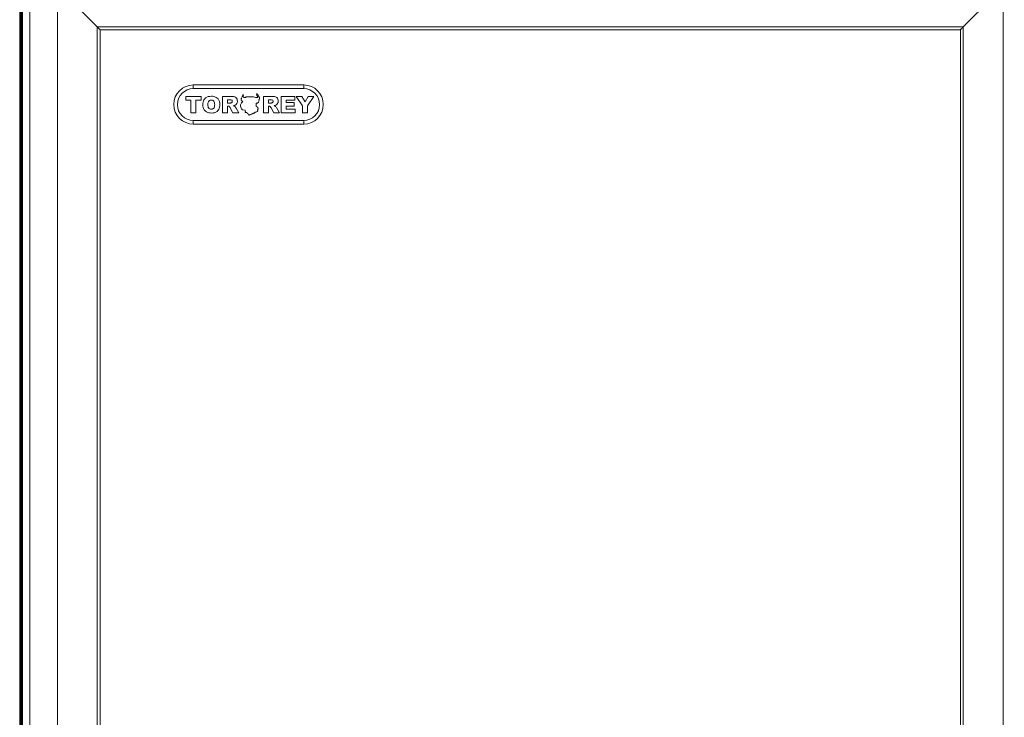
# Model space of a CAD drawing. Units: millimetres. Extents: x 6 to 273, y 5 to 211.
# Drawn here: x 42 to 76, y 103 to 127 of the extents above; entities that cross this region are included whole.
import ezdxf

# ---------------------------------------------------------------- set-up
doc = ezdxf.new("R2010")
doc.units = ezdxf.units.MM
doc.layers.add('SLD-0', color=7, linetype='Continuous')
doc.styles.add('SLDTEXTSTYLE0', font='TXT', dxfattribs={"width": 0.75})
doc.dimstyles.new('SLDDIMSTYLE0', dxfattribs={"dimtxt": 3.5, "dimasz": 3.302, "dimexe": 0, "dimexo": 0.0625, "dimgap": 0.875, "dimtad": 1, "dimlfac": 20, "dimrnd": 1e-09, "dimzin": 12, "dimdsep": 46, "dimlunit": 5, "dimtxsty": 'SLDTEXTSTYLE0', "dimsah": 1, "dimcen": 0.09, "dimadec": 0, "dimazin": 3, "dimtfac": 1, "dimtofl": 0, "dimtmove": 0, "dimatfit": 3, "dimfxl": 0, "dimfrac": 2, "dimtolj": 1, "dimtzin": 12, "dimarcsym": 0})

# ---------------------------------------------------------------- blocks, each defined once
blk = doc.blocks.new('_D')
at = {"layer": 'SLD-0'}
for p, q in [((77.968, 139.773), (93.402, 139.773)), ((92.402, 139.773), (92.402, 46.366)), ((75.408, 46.366), (93.402, 46.366))]:
    blk.add_line(p, q, dxfattribs=at)
for points in [[(92.402, 139.773), (91.894, 136.471), (92.91, 136.471)], [(92.402, 46.366), (92.91, 49.668), (91.894, 49.668)]]:
    blk.add_solid(points, dxfattribs=at)
at = {"layer": 'SLD-0', "insert": (87.89, 86.484, 3.157), "char_height": 3.5, "attachment_point": 1, "rotation": 90, "style": 'SLDTEXTSTYLE0'}
blk.add_mtext('1868.14', dxfattribs=at)

msp = doc.modelspace()

# ---------------------------------------------------------------- linework, layer by layer
at = {"color": 7, "linetype": 'Continuous', "lineweight": 15}
for p, q in [((42.05132, 64.5828), (42.05132, 129.78746)), ((42.07596, 64.5828), (42.07596, 129.78746)), ((42.39962, 65.24868), (42.39962, 129.46305)), ((42.14457, 64.42159), (42.14457, 129.37769)), ((43.35212, 66.20118), (43.35212, 128.51055)), ((43.35212, 128.51055), (44.72542, 127.13726)), ((75.97525, 128.51055), (74.60195, 127.13726)), ((75.97525, 128.51055), (75.97525, 66.20118)), ((44.72542, 67.57447), (44.72542, 127.13726)), ((44.72542, 127.13726), (74.60195, 127.13726)), ((44.82464, 67.67369), (44.82464, 127.03804)), ((44.82464, 127.03804), (74.50273, 127.03804)), ((74.50273, 127.03804), (74.50273, 67.67369)), ((74.60195, 127.13726), (74.60195, 67.57447)), ((48.03932, 125.00604), (48.03932, 125.13304)), ((48.03932, 125.13304), (51.84932, 125.13304)), ((51.84932, 125.00604), (48.03932, 125.00604)), ((51.84932, 125.13304), (51.84932, 125.00604)), ((47.78091, 124.73646), (48.3087, 124.73646)), ((47.78091, 124.60451), (47.78091, 124.73646)), ((48.3087, 124.73646), (48.3087, 124.60451)), ((49.04908, 124.17202), (49.04908, 124.73646)), ((49.04908, 124.73646), (49.34195, 124.73646)), ((49.69347, 124.65837), (49.69757, 124.66862)), ((49.69347, 124.64403), (49.69347, 124.65837)), ((49.69757, 124.66862), (49.70372, 124.68298)), ((49.70372, 124.68298), (49.71043, 124.70525)), ((49.71043, 124.70525), (49.72272, 124.72165)), ((49.72272, 124.72165), (49.73092, 124.7401)), ((49.73092, 124.7401), (49.73525, 124.7613)), ((49.73525, 124.7613), (49.75787, 124.79316)), ((49.75787, 124.79316), (49.76579, 124.79578)), ((49.76579, 124.78348), (49.76109, 124.75268)), ((49.76109, 124.75268), (49.76519, 124.72193)), ((49.76519, 124.72193), (49.77953, 124.70758)), ((49.76579, 124.79578), (49.76579, 124.78348)), ((49.77953, 124.70758), (49.79592, 124.69938)), ((49.79592, 124.69938), (49.81026, 124.69528)), ((49.81026, 124.69528), (49.82666, 124.70348)), ((49.82666, 124.70348), (49.84305, 124.70553)), ((49.84305, 124.70553), (49.85124, 124.71168)), ((49.85124, 124.71168), (49.86559, 124.71988)), ((49.86559, 124.71988), (49.88608, 124.72193)), ((49.88608, 124.72193), (50.08482, 124.72193)), ((50.08482, 124.72193), (50.11351, 124.71988)), ((50.11351, 124.71988), (50.16064, 124.70758)), ((50.16064, 124.70758), (50.18317, 124.69938)), ((50.18317, 124.69938), (50.21801, 124.69528)), ((50.21801, 124.69528), (50.2303, 124.69528)), ((50.22127, 124.81051), (50.22578, 124.83306)), ((50.2262, 124.79779), (50.22127, 124.81051)), ((50.22578, 124.83306), (50.24874, 124.82034)), ((50.2303, 124.78343), (50.2262, 124.79779)), ((50.23645, 124.76909), (50.2303, 124.78343)), ((50.2303, 124.69528), (50.24669, 124.69733)), ((50.24259, 124.75679), (50.23645, 124.76909)), ((50.24874, 124.74243), (50.24259, 124.75679)), ((50.24669, 124.69733), (50.25489, 124.69938)), ((50.24874, 124.82034), (50.26308, 124.80189)), ((50.25489, 124.72398), (50.24874, 124.74243)), ((50.25898, 124.71783), (50.25489, 124.72398)), ((50.25489, 124.69938), (50.25898, 124.70553)), ((50.26308, 124.70758), (50.25898, 124.71783)), ((50.26308, 124.70758), (50.25898, 124.70553)), ((50.26308, 124.80189), (50.27743, 124.77524)), ((50.27743, 124.77524), (50.29382, 124.74653)), ((50.29382, 124.74653), (50.30406, 124.73218)), ((50.30406, 124.73218), (50.31636, 124.71373)), ((50.32045, 124.65222), (50.30816, 124.63172)), ((50.31636, 124.71373), (50.32045, 124.70553)), ((50.32045, 124.70553), (50.3266, 124.68298)), ((50.3266, 124.66862), (50.32045, 124.65222)), ((50.3266, 124.68298), (50.3266, 124.66862)), ((50.45652, 124.17202), (50.45652, 124.73646)), ((50.45652, 124.73646), (50.7494, 124.73646)), ((51.07228, 124.73646), (51.54143, 124.73646)), ((51.07228, 124.17202), (51.07228, 124.73646)), ((51.54143, 124.73646), (51.54143, 124.60451)), ((51.58541, 124.73646), (51.7799, 124.73646)), ((51.80532, 124.40842), (51.58541, 124.73646)), ((51.7799, 124.73646), (51.89386, 124.55377)), ((51.89386, 124.55377), (52.0076, 124.73646)), ((52.20117, 124.73646), (51.98125, 124.40842)), ((52.0076, 124.73646), (52.20117, 124.73646)), ((47.95684, 124.60451), (47.78091, 124.60451)), ((47.95684, 124.17202), (47.95684, 124.60451)), ((48.3087, 124.60451), (48.13277, 124.60451)), ((48.13277, 124.60451), (48.13277, 124.17202)), ((49.30266, 124.61917), (49.22501, 124.61917)), ((49.22501, 124.61917), (49.22501, 124.50922)), ((49.22501, 124.50922), (49.29957, 124.50922)), ((49.24047, 124.39926), (49.22501, 124.39926)), ((49.22501, 124.39926), (49.22501, 124.17202)), ((49.40769, 124.17202), (49.31492, 124.34314)), ((49.51903, 124.33294), (49.60619, 124.17202)), ((49.69552, 124.49436), (49.67071, 124.44492)), ((49.67071, 124.44492), (49.67071, 124.398)), ((49.67071, 124.398), (49.68733, 124.33034)), ((49.69962, 124.31394), (49.68733, 124.33034)), ((49.69142, 124.63582), (49.69347, 124.64403)), ((49.69142, 124.62352), (49.69142, 124.63582)), ((49.69347, 124.61532), (49.69142, 124.62352)), ((49.69552, 124.60507), (49.69347, 124.61532)), ((49.70167, 124.58866), (49.69552, 124.60507)), ((49.69552, 124.49436), (49.70782, 124.51281)), ((49.71191, 124.29549), (49.69962, 124.31394)), ((49.71191, 124.58047), (49.70167, 124.58866)), ((49.70782, 124.51281), (49.71806, 124.52511)), ((49.72626, 124.57227), (49.71191, 124.58047)), ((49.71806, 124.52511), (49.72831, 124.53536)), ((49.7447, 124.55996), (49.72626, 124.57227)), ((49.72831, 124.53536), (49.73855, 124.55176)), ((49.73855, 124.55176), (49.7447, 124.55996)), ((50.21186, 124.49231), (50.20776, 124.4759)), ((50.20776, 124.4759), (50.20776, 124.4308)), ((50.20776, 124.4308), (50.20981, 124.4144)), ((50.20981, 124.4144), (50.20776, 124.398)), ((50.20776, 124.398), (50.21391, 124.3857)), ((50.22415, 124.50051), (50.21186, 124.49231)), ((50.21391, 124.3857), (50.2303, 124.37545)), ((50.22415, 124.50051), (50.24054, 124.50666)), ((50.2303, 124.37545), (50.25284, 124.36519)), ((50.25489, 124.51076), (50.24054, 124.50666)), ((50.25284, 124.36519), (50.26308, 124.35084)), ((50.26923, 124.52101), (50.25489, 124.51076)), ((50.26308, 124.35084), (50.26923, 124.33034)), ((50.29382, 124.54151), (50.26923, 124.52101)), ((50.26923, 124.33034), (50.27538, 124.32009)), ((50.27538, 124.32009), (50.27128, 124.30984)), ((50.27128, 124.30984), (50.27333, 124.29754)), ((50.30406, 124.56202), (50.29382, 124.54151)), ((50.30816, 124.63172), (50.29996, 124.62557)), ((50.29996, 124.62557), (50.30611, 124.60917)), ((50.30816, 124.58866), (50.30406, 124.56202)), ((50.30611, 124.60917), (50.30816, 124.58866)), ((50.63245, 124.61917), (50.63245, 124.50922)), ((50.71011, 124.61917), (50.63245, 124.61917)), ((50.63245, 124.50922), (50.70702, 124.50922)), ((50.64791, 124.39926), (50.63245, 124.39926)), ((50.63245, 124.39926), (50.63245, 124.17202)), ((50.81514, 124.17202), (50.72236, 124.34314)), ((50.92647, 124.33294), (51.01364, 124.17202)), ((51.54143, 124.60451), (51.24821, 124.60451)), ((51.24821, 124.60451), (51.24821, 124.52388)), ((51.24821, 124.52388), (51.51944, 124.52388)), ((51.51944, 124.40659), (51.24821, 124.40659)), ((51.24821, 124.40659), (51.24821, 124.30396)), ((51.51944, 124.52388), (51.51944, 124.40659)), ((51.80532, 124.17202), (51.80532, 124.40842)), ((51.98125, 124.40842), (51.98125, 124.17202)), ((48.13277, 124.17202), (47.95684, 124.17202)), ((49.22501, 124.17202), (49.04908, 124.17202)), ((49.60619, 124.17202), (49.40769, 124.17202)), ((49.72216, 124.28524), (49.71191, 124.29549)), ((49.73035, 124.27294), (49.72216, 124.28524)), ((49.82666, 124.26064), (49.73035, 124.27294)), ((49.83075, 124.23603), (49.82666, 124.26064)), ((49.8287, 124.20938), (49.83774, 124.22005)), ((49.8328, 124.19913), (49.8287, 124.20938)), ((49.83774, 124.22005), (49.83075, 124.23603)), ((49.83485, 124.18888), (49.8328, 124.19913)), ((49.84305, 124.18683), (49.83485, 124.18888)), ((49.85534, 124.18478), (49.84305, 124.18683)), ((49.87378, 124.18273), (49.85534, 124.18478)), ((49.87378, 124.17863), (49.87378, 124.18273)), ((49.88403, 124.17863), (49.87378, 124.17863)), ((49.89017, 124.17042), (49.88403, 124.17863)), ((49.90042, 124.17453), (49.89017, 124.17042)), ((49.90247, 124.16632), (49.90042, 124.17453)), ((49.90861, 124.16632), (49.90247, 124.16632)), ((49.91066, 124.15402), (49.90861, 124.16632)), ((49.92296, 124.15197), (49.91066, 124.15402)), ((49.92296, 124.13967), (49.92296, 124.15197)), ((49.93115, 124.13967), (49.92296, 124.13967)), ((49.93525, 124.12532), (49.93115, 124.13967)), ((49.95164, 124.11712), (49.93525, 124.12532)), ((49.95164, 124.10277), (49.95164, 124.11712)), ((49.95779, 124.09867), (49.95164, 124.10277)), ((49.95984, 124.09252), (49.95779, 124.09867)), ((49.97008, 124.09252), (49.95984, 124.09252)), ((49.98033, 124.10072), (49.97008, 124.09252)), ((49.99672, 124.10892), (49.98033, 124.10072)), ((50.00696, 124.11097), (49.99672, 124.10892)), ((50.01721, 124.11712), (50.00696, 124.11097)), ((50.03975, 124.12737), (50.01721, 124.11712)), ((50.05614, 124.13147), (50.03975, 124.12737)), ((50.06024, 124.13762), (50.05614, 124.13147)), ((50.07663, 124.13967), (50.06024, 124.13762)), ((50.09097, 124.14583), (50.07663, 124.13967)), ((50.10531, 124.14788), (50.09097, 124.14583)), ((50.11146, 124.15812), (50.10531, 124.14788)), ((50.1258, 124.15812), (50.11146, 124.15812)), ((50.13605, 124.16427), (50.1258, 124.15812)), ((50.14629, 124.16427), (50.13605, 124.16427)), ((50.15039, 124.17658), (50.14629, 124.16427)), ((50.16678, 124.17863), (50.15039, 124.17658)), ((50.17908, 124.19503), (50.16678, 124.17863)), ((50.19137, 124.19913), (50.17908, 124.19503)), ((50.20161, 124.19708), (50.19137, 124.19913)), ((50.22005, 124.20323), (50.20161, 124.19708)), ((50.2344, 124.20938), (50.22005, 124.20323)), ((50.25079, 124.22168), (50.2344, 124.20938)), ((50.26308, 124.24218), (50.25079, 124.22783)), ((50.25079, 124.22168), (50.25079, 124.22783)), ((50.26103, 124.27908), (50.25898, 124.26269)), ((50.25898, 124.26269), (50.26308, 124.24218)), ((50.27333, 124.29754), (50.26103, 124.27908)), ((50.63245, 124.17202), (50.45652, 124.17202)), ((51.01364, 124.17202), (50.81514, 124.17202)), ((51.54876, 124.17202), (51.07228, 124.17202)), ((51.24821, 124.30396), (51.54876, 124.30396)), ((51.54876, 124.30396), (51.54876, 124.17202)), ((51.98125, 124.17202), (51.80532, 124.17202)), ((48.03932, 123.91066), (51.84932, 123.91066)), ((48.03932, 123.91066), (48.03932, 123.78366)), ((51.84932, 123.78366), (48.03932, 123.78366)), ((51.84932, 123.78366), (51.84932, 123.91066))]:
    msp.add_line(p, q, dxfattribs=at)
at = {"color": 8, "linetype": 'Continuous', "lineweight": 15}
msp.add_line((42.11565, 64.42405), (42.11565, 129.75859), dxfattribs=at)
at = {"color": 7, "linetype": 'Continuous', "lineweight": 15, "flags": 128}
for points in [[(44.72542, 127.13726), (44.74265, 127.12003), (44.75935, 127.10332), (44.77503, 127.08765), (44.78919, 127.07348), (44.80142, 127.06125), (44.81134, 127.05133), (44.81865, 127.04402), (44.82313, 127.03955), (44.82464, 127.03804)], [(44.82464, 127.03804), (44.82273, 127.03995), (44.81708, 127.04559), (44.80792, 127.05476), (44.79558, 127.0671), (44.78054, 127.08214), (44.76339, 127.09929), (44.74477, 127.1179), (44.72542, 127.13726)], [(74.60195, 127.13726), (74.58472, 127.12003), (74.56802, 127.10332), (74.55234, 127.08765), (74.53817, 127.07348), (74.52594, 127.06125), (74.51603, 127.05133), (74.50872, 127.04402), (74.50424, 127.03955), (74.50273, 127.03804)], [(74.50273, 127.03804), (74.50464, 127.03995), (74.51029, 127.04559), (74.51945, 127.05476), (74.53179, 127.0671), (74.54683, 127.08214), (74.56398, 127.09929), (74.5826, 127.1179), (74.60195, 127.13726)]]:
    msp.add_lwpolyline(points, dxfattribs=at)
at = {"color": 7, "linetype": 'Continuous', "lineweight": 15}
for centre, radius, start, end in [((48.03932, 124.45835), 0.67469, 90, 270), ((48.03932, 124.45835), 0.54769, 90, 270), ((51.84932, 124.45835), 0.67469, 270, 90), ((51.84932, 124.45835), 0.54769, 270, 90)]:
    msp.add_arc(centre, radius, start, end, dxfattribs=at)
for points, knots in [([(48.36734, 124.45389), (48.36882, 124.48301), (48.37177, 124.54119), (48.4038, 124.62413), (48.46616, 124.69433), (48.55671, 124.73791), (48.6253, 124.74183), (48.65965, 124.74379)], [0, 0, 0, 0, 0.18708156, 0.37375926, 0.56020983, 0.77972652, 1, 1, 1, 1]), ([(48.65965, 124.74379), (48.68867, 124.74246), (48.74665, 124.7398), (48.83006, 124.71038), (48.90229, 124.65074), (48.94772, 124.56112), (48.95176, 124.49273), (48.95378, 124.45848)], [0, 0, 0, 0, 0.18713669, 0.37388181, 0.56033903, 0.7797723, 1, 1, 1, 1]), ([(49.34195, 124.73646), (49.37087, 124.73607), (49.42837, 124.73528), (49.50855, 124.71047), (49.55593, 124.64758), (49.56011, 124.60194), (49.56221, 124.57909)], [0, 0, 0, 0, 0.28176749, 0.5603744, 0.77986138, 1, 1, 1, 1]), ([(50.7494, 124.73646), (50.77831, 124.73607), (50.83582, 124.73528), (50.916, 124.71047), (50.96338, 124.64758), (50.96756, 124.60194), (50.96965, 124.57909)], [0, 0, 0, 0, 0.28176698, 0.56037564, 0.77986223, 1, 1, 1, 1]), ([(48.66652, 124.16468), (48.63701, 124.16588), (48.57809, 124.16826), (48.49231, 124.1963), (48.42021, 124.2588), (48.37327, 124.34928), (48.36932, 124.41898), (48.36734, 124.45389)], [0, 0, 0, 0, 0.18720017, 0.37388707, 0.56028735, 0.77974688, 1, 1, 1, 1]), ([(48.65919, 124.61184), (48.64528, 124.61071), (48.6175, 124.60846), (48.58101, 124.58565), (48.55564, 124.54871), (48.54481, 124.50279), (48.54379, 124.4702), (48.54327, 124.45389)], [0, 0, 0, 0, 0.18657441, 0.37279861, 0.55903776, 0.77927961, 1, 1, 1, 1]), ([(48.54327, 124.45389), (48.54401, 124.43305), (48.54546, 124.39152), (48.56641, 124.33511), (48.6114, 124.30106), (48.64431, 124.29811), (48.66079, 124.29663)], [0, 0, 0, 0, 0.28135103, 0.56057194, 0.77993098, 1, 1, 1, 1]), ([(48.77785, 124.46146), (48.77708, 124.48182), (48.77554, 124.52238), (48.75208, 124.57634), (48.70732, 124.60776), (48.67525, 124.61048), (48.65919, 124.61184)], [0, 0, 0, 0, 0.28123538, 0.56025179, 0.77977723, 1, 1, 1, 1]), ([(48.66079, 124.29663), (48.68031, 124.29848), (48.70965, 124.30127), (48.74152, 124.32435), (48.76485, 124.35558), (48.77605, 124.40383), (48.77725, 124.44223), (48.77785, 124.46146)], [0, 0, 0, 0, 0.24893669, 0.37406101, 0.49909614, 0.74912362, 1, 1, 1, 1]), ([(48.95378, 124.45848), (48.9526, 124.42932), (48.95025, 124.37108), (48.92081, 124.28711), (48.8598, 124.21546), (48.76973, 124.17016), (48.70097, 124.16651), (48.66652, 124.16468)], [0, 0, 0, 0, 0.18717495, 0.37382776, 0.56024484, 0.77969677, 1, 1, 1, 1]), ([(49.28331, 124.38632), (49.27582, 124.39054), (49.26245, 124.39807), (49.24719, 124.3989), (49.24047, 124.39926)], [0, 0, 0, 0, 0.55955994, 1, 1, 1, 1]), ([(49.31492, 124.34314), (49.31017, 124.35207), (49.3017, 124.36802), (49.28892, 124.38073), (49.28331, 124.38632)], [0, 0, 0, 0, 0.56065637, 1, 1, 1, 1]), ([(49.29957, 124.50922), (49.30838, 124.51014), (49.32413, 124.51178), (49.3396, 124.51509), (49.34642, 124.51655)], [0, 0, 0, 0, 0.559807813, 1, 1, 1, 1]), ([(49.38628, 124.56488), (49.38523, 124.57451), (49.38365, 124.589), (49.37119, 124.60396), (49.34661, 124.61893), (49.32219, 124.61906), (49.30266, 124.61917)], [0, 0, 0, 0, 0.24906389, 0.37468086, 0.49996601, 1, 1, 1, 1]), ([(49.34642, 124.51655), (49.35256, 124.51838), (49.36484, 124.52204), (49.37748, 124.53518), (49.38512, 124.54986), (49.38589, 124.55987), (49.38628, 124.56488)], [0, 0, 0, 0, 0.27971113, 0.55925296, 0.7796853, 1, 1, 1, 1]), ([(49.48501, 124.44232), (49.4737, 124.43692), (49.4535, 124.42725), (49.43172, 124.42213), (49.42213, 124.41988)], [0, 0, 0, 0, 0.55962505, 1, 1, 1, 1]), ([(49.42213, 124.41988), (49.43097, 124.41682), (49.44675, 124.41137), (49.46091, 124.40256), (49.46714, 124.39869)], [0, 0, 0, 0, 0.56014416, 1, 1, 1, 1]), ([(49.46714, 124.39869), (49.4781, 124.38741), (49.49768, 124.36727), (49.5125, 124.34344), (49.51903, 124.33294)], [0, 0, 0, 0, 0.55978037, 1, 1, 1, 1]), ([(49.56221, 124.57909), (49.56125, 124.5637), (49.55933, 124.53294), (49.53628, 124.48132), (49.50444, 124.4571), (49.48501, 124.44232)], [0, 0, 0, 0, 0.28083395, 0.56122151, 1, 1, 1, 1]), ([(50.69075, 124.38632), (50.68327, 124.39054), (50.6699, 124.39807), (50.65464, 124.3989), (50.64791, 124.39926)], [0, 0, 0, 0, 0.55954878, 1, 1, 1, 1]), ([(50.72236, 124.34314), (50.71761, 124.35207), (50.70914, 124.36802), (50.69636, 124.38073), (50.69075, 124.38632)], [0, 0, 0, 0, 0.560657944, 1, 1, 1, 1]), ([(50.70702, 124.50922), (50.71583, 124.51014), (50.73157, 124.51178), (50.74705, 124.51509), (50.75386, 124.51655)], [0, 0, 0, 0, 0.55980007, 1, 1, 1, 1]), ([(50.79372, 124.56488), (50.79267, 124.57451), (50.7911, 124.589), (50.77864, 124.60396), (50.75406, 124.61893), (50.72964, 124.61906), (50.71011, 124.61917)], [0, 0, 0, 0, 0.24906516, 0.37468237, 0.49996501, 1, 1, 1, 1]), ([(50.75386, 124.51655), (50.76001, 124.51838), (50.77229, 124.52204), (50.78492, 124.53518), (50.79257, 124.54986), (50.79334, 124.55987), (50.79372, 124.56488)], [0, 0, 0, 0, 0.27970634, 0.55925244, 0.77968504, 1, 1, 1, 1]), ([(50.89245, 124.44232), (50.88115, 124.43692), (50.86094, 124.42725), (50.83916, 124.42213), (50.82957, 124.41988)], [0, 0, 0, 0, 0.55962505, 1, 1, 1, 1]), ([(50.82957, 124.41988), (50.83841, 124.41682), (50.85419, 124.41137), (50.86836, 124.40256), (50.87459, 124.39869)], [0, 0, 0, 0, 0.56013748, 1, 1, 1, 1]), ([(50.87459, 124.39869), (50.88555, 124.38741), (50.90513, 124.36727), (50.91995, 124.34344), (50.92647, 124.33294)], [0, 0, 0, 0, 0.55978037, 1, 1, 1, 1]), ([(50.96965, 124.57909), (50.96869, 124.5637), (50.96677, 124.53294), (50.94373, 124.48132), (50.91188, 124.4571), (50.89245, 124.44232)], [0, 0, 0, 0, 0.28083375, 0.56122139, 1, 1, 1, 1])]:
    msp.add_open_spline(points, degree=3, knots=knots, dxfattribs=at)

# ---------------------------------------------------------------- dimensions: what is measured, and where the dimension line sits
at = {"layer": 'SLD-0'}
dim = msp.add_linear_dim(base=(92.40212, 46.36632), p1=(76.96794, 139.77334), p2=(74.40832, 46.36632), angle=90, dimstyle='SLDDIMSTYLE0', dxfattribs=at)
dim.commit()
dim.dimension.update_dxf_attribs({"geometry": '_D', "text_midpoint": (92.40212, 96.31073), "dimtype": 160})

doc.saveas('drawing.dxf')
